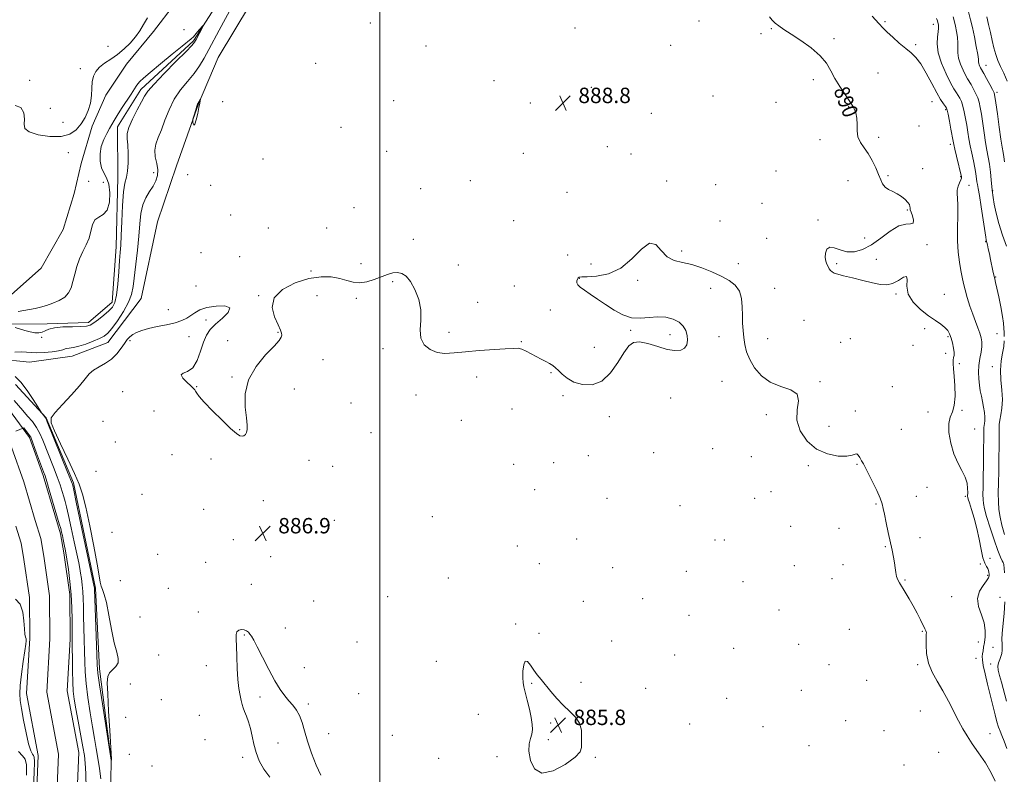
# Model space of a CAD drawing. Extents: x 2077300 to 2080200, y 312300 to 315200.
# Drawn here: x 2078313 to 2078824, y 313594 to 313986 of the extents above; entities that cross this region are included whole.
import ezdxf
from ezdxf.enums import TextEntityAlignment as Align

# ---------------------------------------------------------------- set-up
doc = ezdxf.new("R2010")
doc.units = 0
doc.header["$MEASUREMENT"] = 0
for name, color, linetype, lineweight in [('32000', 7, 'Continuous', 0), ('DTM HARD BREAKLINE', 7, 'Continuous', 0), ('DTM SPOT ELEVATION', 2, 'Continuous', 13), ('INDEX CONTOUR', 41, 'Continuous', 13), ('INDEX CONTOUR LABEL', 244, 'Continuous', 0), ('INTERMEDIATE CONTOUR', 44, 'Continuous', 0), ('INTERMEDIATE CONTOUR DEPRESSION', 44, 'Continuous', 0), ('SPOT ELEVATION', 7, 'Continuous', 0), ('STREAM - RIVER CENTERLINE', 11, 'Continuous', 0), ('STREAM - RIVER DOUBLE LINE', 5, 'Continuous', 0)]:
    doc.layers.add(name, color=color, linetype=linetype, lineweight=lineweight)
doc.styles.add('Style-ITALICS', font='ITALICS.shx')

# ---------------------------------------------------------------- blocks, each defined once
blk = doc.blocks.new('SPOT')
at = {"layer": 'SPOT ELEVATION'}
for p, q in [((-3.91, -3.91), (3.82, 3.81)), ((-1.65, 3.77), (1.72, -3.93))]:
    blk.add_line(p, q, dxfattribs=at)

msp = doc.modelspace()

# ---------------------------------------------------------------- linework, layer by layer
at = {"layer": '32000', "flags": 128}
msp.add_lwpolyline([(2078500, 315000), (2078500, 312500)], dxfattribs=at)
at = {"layer": 'DTM HARD BREAKLINE'}
for points in [[(2078376.06, 314218.57, 886.5), (2078404.7, 314207.68, 886.39), (2078436.94, 314180.5, 886.39), (2078451.05, 314163.11, 886.56), (2078462.89, 314135.79, 886.5), (2078464.82, 314108.99, 886.5), (2078455.63, 314088.52, 886.5), (2078445.26, 314069.8, 886.5), (2078433.21, 314040.57, 886.74), (2078422.38, 314004.94, 886.5), (2078403.34, 313975.08, 885.8), (2078376.11, 313949.83, 885.57), (2078364, 313930.52, 885.45), (2078364.17, 313904.29, 885.45), (2078363.25, 313868.14, 885.45), (2078361.11, 313839.56, 885.34), (2078348.94, 313828.98, 885.57), (2078327.38, 313828.26, 885.75), (2078308.72, 313828.13, 885.8), (2078295.95, 313820.47, 885.8), (2078288.68, 313810.64, 884.95)], [(2078301.27, 313810.01, 888.31), (2078318.18, 313808.38, 888.95), (2078340.31, 313811.44, 888.78), (2078358.92, 313818.56, 888.78), (2078376.25, 313841.41, 889.18), (2078384.73, 313881.11, 889.94), (2078394.45, 313910.32, 889.83), (2078405.89, 313942.46, 890.06), (2078416.22, 313966.43, 889.48), (2078441.01, 314007.98, 889.88), (2078455.26, 314055.88, 889.83), (2078473.09, 314092.72, 889.71), (2078476.31, 314133.55, 889.71), (2078463.15, 314183.59, 890.23), (2078456.5, 314219.11, 889.59)], [(2078287.05, 313833.08, 886.74), (2078308.88, 313843.54, 886.28), (2078324.25, 313857.17, 886.54), (2078335.71, 313877.22, 886.61), (2078341.38, 313895.94, 886.41), (2078345.14, 313911.43, 886.54), (2078350.81, 313930.79, 887.53), (2078357.78, 313946.95, 887.59), (2078368.62, 313963.12, 887.46), (2078382.68, 313979.97, 887.66), (2078393.53, 313994.22, 887.66), (2078403.71, 314014.26, 888.58), (2078410, 314035.56, 888.64), (2078415.67, 314054.92, 888.64), (2078421.35, 314072.35, 888.44)], [(2078435.49, 313486.37, 883.69), (2078398.06, 313505.35, 884.45), (2078369.92, 313529.07, 885.44), (2078358.14, 313547.06, 885.68), (2078360.25, 313579.72, 886.9), (2078360.69, 313601.87, 888.01), (2078354.54, 313649.05, 888.36), (2078352.51, 313691.01, 888.18), (2078341.07, 313745.73, 888.24), (2078326.85, 313779.44, 888.07), (2078311, 313796.82, 887.6)]]:
    msp.add_polyline3d(points, dxfattribs=at)
at = {"layer": 'DTM SPOT ELEVATION'}
for p in [(2078495.19, 313984.37, 888.8), (2078665.61, 313985.49, 888.8), (2078762.18, 313985.05, 892.2), (2078787.21, 313983.72, 893.4), (2078398.36, 313980.99, 886.9), (2078601.38, 313981.75, 888.8), (2078697.86, 313978.88, 889.7), (2078703.24, 313981.39, 889.9), (2078359, 313972.37, 888.6), (2078523.97, 313972.48, 888.9), (2078650.99, 313972.89, 888.6), (2078735.68, 313976.3, 890.3), (2078778.12, 313973.2, 892.3), (2078466.82, 313963.43, 888.7), (2078814.56, 313962.49, 898.7), (2078344.63, 313960.67, 888.3), (2078758.48, 313958.48, 890.9), (2078318.34, 313954.62, 888.2), (2078559.3, 313954.47, 888.8), (2078725.04, 313954.93, 889.6), (2078609.79, 313950.95, 888.8), (2078673, 313946.5, 888.7), (2078820.27, 313948.41, 898.3), (2078418.41, 313943.55, 888.9), (2078507.28, 313944.05, 888.8), (2078578.09, 313942.89, 888.8), (2078705.58, 313943.23, 889.5), (2078743.39, 313940.94, 889.9), (2078786.6, 313943.55, 891.1), (2078328.99, 313940.12, 888.4), (2078641.01, 313937.46, 888.8), (2078793.65, 313939.46, 891.8), (2078335.58, 313932.91, 888.9), (2078779.88, 313930.93, 890.9), (2078479.89, 313930.23, 888.2), (2078728.41, 313923.88, 889.7), (2078758.86, 313925.09, 890.2), (2078796.1, 313921.43, 891.6), (2078338.35, 313917.03, 887.4), (2078503.57, 313917.87, 888.5), (2078574.43, 313916.69, 888.8), (2078618.17, 313920.22, 888.8), (2078630.31, 313916.36, 888.8), (2078439.43, 313913.79, 888.6), (2078382.68, 313906.72, 887.3), (2078400.38, 313905.66, 889.9), (2078705.65, 313907.56, 889.3), (2078781.75, 313908.79, 890.5), (2078348.91, 313902.25, 886.4), (2078356.54, 313901.7, 886.6), (2078412.21, 313900.11, 888.9), (2078546.95, 313902.54, 889.2), (2078648.91, 313902.47, 888.5), (2078674.27, 313900.44, 888.4), (2078743.06, 313902.61, 889.6), (2078763.7, 313905.14, 890.1), (2078801.47, 313904.69, 891.9), (2078805.81, 313900.18, 892.6), (2078521.19, 313898.38, 889.4), (2078597.11, 313896.58, 888.8), (2078818.1, 313897.41, 896.1), (2078698.3, 313890.81, 889.4), (2078486.71, 313888.56, 888.4), (2078773.84, 313887.28, 889.9), (2078422.57, 313884.66, 888.8), (2078569.55, 313881.75, 889.1), (2078676.61, 313881.6, 888.1), (2078727.48, 313882.11, 889.8), (2078442.11, 313877.96, 888.5), (2078472.46, 313877.92, 888.1), (2078517.49, 313872.09, 889.1), (2078700.76, 313872.67, 889.1), (2078751.55, 313872.79, 889.6), (2078814.4, 313870.96, 893.9), (2078407.22, 313865.23, 888.5), (2078656.7, 313866.09, 888.3), (2078783.96, 313869.38, 890.1), (2078427.24, 313863.15, 888.6), (2078490.34, 313859.44, 888.9), (2078597.56, 313864.01, 889.2), (2078609.61, 313859.37, 889.1), (2078686.14, 313859.45, 888.8), (2078737.03, 313859.41, 890.2), (2078757.71, 313861.76, 890.4), (2078464.35, 313855.67, 888.2), (2078540.83, 313858.85, 889.1), (2078506.64, 313850.14, 887.6), (2078603.57, 313851.8, 887.9), (2078633.8, 313850.75, 887.5), (2078819.63, 313852.6, 894.1), (2078404.73, 313847.81, 888.3), (2078569.77, 313847.95, 888.5), (2078671.71, 313846.71, 887.3), (2078704.97, 313846.6, 888.7), (2078437.14, 313842.86, 888.1), (2078467.47, 313842.86, 886.8), (2078487.81, 313841.54, 887.5), (2078550.87, 313839.42, 888.8), (2078767.83, 313843.71, 889.9), (2078793.02, 313843.51, 890.7), (2078390.34, 313835.61, 888.3), (2078588.57, 313835.42, 888.6), (2078409.91, 313830.19, 887.8), (2078720.18, 313829.98, 888.9), (2078447.14, 313823.77, 888.1), (2078535.92, 313823.84, 888.3), (2078630.18, 313824.89, 888.1), (2078782.75, 313825.72, 889.7), (2078324.56, 313821.19, 886.1), (2078370.32, 313819.45, 887.8), (2078400.99, 313821.63, 887.7), (2078421.08, 313819.54, 888.5), (2078573.54, 313819, 888.1), (2078650.64, 313822.56, 888.3), (2078675.99, 313821.64, 887.5), (2078701.35, 313820.5, 888.5), (2078739.12, 313818.7, 889.1), (2078744.24, 313820.51, 888.8), (2078794.83, 313821.54, 889.8), (2078820.31, 313823.11, 893.1), (2078501.71, 313815.39, 887.7), (2078611.35, 313816.1, 888.6), (2078776.74, 313817.06, 889.4), (2078470.59, 313809.56, 887.1), (2078793.63, 313812.9, 889.9), (2078800.73, 313807.53, 890.1), (2078817.93, 313805.94, 893.5), (2078423.3, 313800.6, 888.1), (2078550.28, 313800.67, 887.6), (2078588.93, 313802.91, 887.9), (2078677.56, 313798.35, 887.4), (2078728.46, 313798.23, 888.1), (2078366.55, 313792.99, 886.7), (2078405.02, 313795.54, 888.1), (2078455.72, 313794.43, 887.4), (2078765.95, 313795.57, 888.7), (2078518.75, 313791.22, 887.5), (2078595.08, 313790.91, 887.8), (2078650.98, 313789.76, 887.2), (2078382.8, 313783.06, 886.6), (2078485.04, 313787.16, 886.9), (2078568.63, 313783.95, 886.9), (2078746.79, 313782.92, 888.3), (2078802.17, 313783.38, 890.1), (2078356.46, 313777.56, 886.8), (2078542.27, 313778.07, 887.6), (2078619.07, 313780.11, 887.6), (2078700.69, 313781.07, 887.7), (2078784.58, 313782.4, 889.5), (2078427.34, 313773.24, 888.1), (2078733.07, 313775.03, 888.5), (2078770.72, 313773.52, 888.9), (2078808.72, 313773.72, 890.8), (2078495.53, 313771.77, 887.3), (2078362.84, 313766.86, 886.6), (2078672.68, 313763.49, 887.1), (2078392.23, 313760.4, 886.3), (2078412.4, 313758.15, 887.4), (2078463.25, 313757.34, 887.2), (2078608.28, 313759.87, 887.5), (2078642.12, 313761.39, 887.4), (2078692.86, 313759.35, 887.5), (2078475.54, 313754.23, 887.1), (2078569.44, 313755.3, 886.7), (2078590.21, 313756.08, 887.7), (2078722.37, 313754.66, 887.8), (2078747.67, 313755.29, 887.9), (2078352.75, 313751.6, 887.1), (2078580.36, 313742.09, 887.1), (2078783.94, 313743.31, 889.1), (2078376.61, 313739.68, 886.8), (2078617.9, 313737.68, 887.3), (2078694.6, 313737.6, 887.3), (2078703.05, 313741.04, 887.4), (2078778.53, 313738.67, 888.5), (2078803.88, 313738.66, 889.7), (2078408.69, 313731.88, 886.7), (2078439.59, 313736.45, 887.2), (2078655.87, 313733.79, 887.2), (2078757.47, 313734.77, 887.9), (2078527.29, 313728.05, 887.2), (2078476.41, 313726.29, 886.5), (2078713.2, 313723.11, 887.3), (2078738.38, 313722.1, 887.9), (2078361.04, 313720.01, 887.4), (2078424.02, 313716.19, 886.8), (2078602.18, 313716.52, 887.1), (2078780.31, 313717.27, 888.5), (2078571.43, 313712.87, 886.6), (2078674.04, 313716.09, 887.1), (2078678.8, 313715.99, 887.2), (2078762.3, 313712.58, 887.9), (2078384.83, 313708.55, 886.9), (2078443.46, 313707.35, 886.8), (2078816.65, 313706.45, 890.3), (2078409.59, 313704.49, 886.1), (2078582.9, 313703.72, 886.7), (2078620.92, 313701.6, 886.9), (2078715.11, 313702.75, 886.9), (2078740.41, 313703.28, 887.4), (2078811.65, 313703.53, 889.9), (2078535.53, 313696.25, 886.9), (2078659.07, 313699.83, 886.9), (2078734.76, 313695.92, 887.3), (2078815.43, 313697.7, 889.8), (2078365.44, 313694.97, 887.3), (2078390.22, 313690.89, 886.9), (2078433.4, 313692.95, 886.7), (2078688.54, 313694.32, 887.1), (2078772.53, 313695.18, 888.1), (2078504.09, 313686.63, 887.3), (2078636.35, 313685.55, 886.8), (2078796.71, 313686.61, 889.1), (2078821.85, 313686.2, 891.2), (2078465.72, 313684.36, 886.6), (2078605.7, 313684.19, 886.7), (2078375.54, 313676.02, 887.4), (2078405.91, 313678.61, 886.4), (2078660.55, 313676.99, 886.8), (2078707.19, 313679.73, 887.1), (2078451, 313670.25, 886.6), (2078570.54, 313672.44, 886.1), (2078429.67, 313666.78, 885.9), (2078582.59, 313667.63, 886.3), (2078743.75, 313669.58, 886.9), (2078781.56, 313668.58, 887.9), (2078488.15, 313663.02, 887.2), (2078620.36, 313663.66, 886.5), (2078717.38, 313661.79, 886.7), (2078810.61, 313663.05, 889.2), (2078818.29, 313660.25, 891.2), (2078385.34, 313656.36, 887.4), (2078653.02, 313656.33, 886.6), (2078683.71, 313659.74, 887.2), (2078410.06, 313650.86, 886.4), (2078460.85, 313649.72, 886.5), (2078529.42, 313652.96, 886.9), (2078733.16, 313651.33, 886.8), (2078779.17, 313651.28, 887.8), (2078809.43, 313654.52, 889.3), (2078817.1, 313651.6, 891.1), (2078370.6, 313641.18, 886.9), (2078578.91, 313641.56, 885.9), (2078604.45, 313642.05, 886.3), (2078752.72, 313643.18, 887.1), (2078437.88, 313634.49, 885.7), (2078489, 313636.29, 886.6), (2078637.91, 313639.03, 886.4), (2078718.75, 313638.06, 886.8), (2078386.69, 313633.21, 886.8), (2078462.9, 313630.95, 886.2), (2078680.07, 313633.78, 886.8), (2078406.42, 313624.98, 886.7), (2078551.16, 313625.59, 886.6), (2078780.44, 313627.31, 887.1), (2078368.16, 313623.91, 887.1), (2078588.73, 313621, 885.8), (2078622.8, 313622.53, 886.2), (2078660.76, 313620.47, 886.4), (2078698.8, 313619.12, 886.8), (2078741.77, 313622.17, 886.4), (2078473.41, 313615.56, 886.5), (2078506.62, 313614.64, 886.9), (2078761.74, 313617.02, 887.1), (2078816.66, 313615.51, 888.7), (2078409.24, 313612.29, 886.7), (2078447.25, 313610.65, 885.4), (2078587.52, 313612.42, 885.7), (2078722.78, 313609.3, 886.8), (2078370.01, 313604.69, 887.1), (2078790.03, 313605.71, 886.9), (2078381.78, 313598.75, 886.9), (2078428.8, 313603.18, 886.3), (2078530.53, 313602.75, 887.2), (2078560.83, 313603.47, 886.4), (2078611.86, 313603.19, 886.1), (2078771.98, 313599.22, 886.3)]:
    msp.add_point(p, dxfattribs=at)
at = {"layer": 'INDEX CONTOUR'}
for points in [[(2078702.271, 313987.608, 890), (2078703.614, 313985.951, 890), (2078705.153, 313984.404, 890), (2078707.094, 313982.88, 890), (2078709.763, 313981.079, 890), (2078713.52, 313978.651, 890), (2078718.487, 313975.369, 890), (2078723.842, 313971.504, 890), (2078728.527, 313967.451, 890), (2078731.788, 313963.513, 890), (2078734.095, 313959.631, 890), (2078736.223, 313955.654, 890), (2078738.747, 313951.509, 890), (2078743.912, 313943.742, 890), (2078745.788, 313940.634, 890), (2078747.022, 313937.843, 890), (2078747.628, 313934.988, 890), (2078747.706, 313931.8, 890), (2078747.702, 313928.464, 890), (2078748.143, 313925.28, 890), (2078749.412, 313922.432, 890), (2078751.297, 313919.664, 890), (2078753.438, 313916.604, 890), (2078755.514, 313913.025, 890), (2078757.362, 313909.264, 890), (2078758.859, 313905.8, 890), (2078759.962, 313903.013, 890), (2078760.964, 313900.874, 890), (2078762.237, 313899.254, 890), (2078764.05, 313898.005, 890), (2078766.251, 313896.909, 890), (2078768.585, 313895.729, 890), (2078770.806, 313894.302, 890), (2078772.71, 313892.759, 890), (2078774.104, 313891.303, 890), (2078774.865, 313890.104, 890), (2078775.149, 313889.186, 890), (2078775.178, 313888.537, 890), (2078775.168, 313888.078, 890), (2078775.289, 313887.457, 890), (2078775.703, 313886.252, 890), (2078776.442, 313884.251, 890), (2078777.033, 313882.072, 890), (2078776.873, 313880.542, 890), (2078775.49, 313880.152, 890), (2078772.921, 313880.05, 890), (2078769.331, 313879.051, 890), (2078764.926, 313876.354, 890), (2078760.07, 313872.694, 890), (2078755.167, 313869.191, 890), (2078750.555, 313866.771, 890), (2078746.299, 313865.584, 890), (2078742.394, 313865.586, 890), (2078738.868, 313866.577, 890), (2078735.864, 313867.745, 890), (2078733.554, 313868.122, 890), (2078732.059, 313867.028, 890), (2078731.295, 313864.941, 890), (2078731.125, 313862.624, 890), (2078731.409, 313860.694, 890), (2078731.976, 313859.169, 890), (2078732.649, 313857.919, 890), (2078733.297, 313856.837, 890), (2078733.969, 313855.919, 890), (2078734.761, 313855.181, 890), (2078735.839, 313854.604, 890), (2078737.649, 313854.015, 890), (2078740.707, 313853.206, 890), (2078745.276, 313852.045, 890), (2078750.604, 313850.718, 890), (2078755.687, 313849.491, 890), (2078759.766, 313848.631, 890), (2078763.08, 313848.417, 890), (2078766.114, 313849.128, 890), (2078769.168, 313850.794, 890), (2078771.802, 313852.446, 890), (2078773.394, 313852.864, 890), (2078773.637, 313851.169, 890), (2078773.501, 313847.847, 890), (2078774.273, 313843.724, 890), (2078776.867, 313839.536, 890), (2078780.693, 313835.662, 890), (2078784.788, 313832.389, 890), (2078788.347, 313829.906, 890), (2078791.195, 313828.009, 890), (2078793.319, 313826.397, 890), (2078794.751, 313824.79, 890), (2078795.706, 313823, 890), (2078796.448, 313820.86, 890), (2078797.168, 313818.307, 890), (2078797.774, 313815.684, 890), (2078798.101, 313813.442, 890), (2078798.054, 313811.876, 890), (2078797.804, 313810.681, 890), (2078797.587, 313809.4, 890), (2078797.589, 313807.601, 890), (2078797.784, 313804.948, 890), (2078798.095, 313801.133, 890), (2078798.415, 313796.078, 890), (2078798.516, 313790.632, 890), (2078798.143, 313785.878, 890), (2078797.175, 313782.525, 890), (2078796.038, 313779.78, 890), (2078795.293, 313776.479, 890), (2078795.383, 313771.798, 890), (2078796.291, 313766.282, 890), (2078797.883, 313760.82, 890), (2078799.966, 313756.113, 890), (2078802.109, 313752.124, 890), (2078803.825, 313748.629, 890), (2078804.757, 313745.475, 890), (2078805.08, 313742.785, 890), (2078805.103, 313740.754, 890), (2078805.072, 313738.823, 890), (2078805.123, 313738.093, 890), (2078805.367, 313737.22, 890), (2078805.988, 313735.291, 890), (2078807.089, 313731.918, 890), (2078808.47, 313727.358, 890), (2078809.852, 313722.03, 890), (2078811.023, 313716.395, 890), (2078812.025, 313711.091, 890), (2078812.964, 313706.799, 890), (2078813.908, 313703.993, 890), (2078814.779, 313702.318, 890), (2078815.462, 313701.213, 890), (2078815.876, 313700.214, 890), (2078816.082, 313699.252, 890), (2078816.177, 313698.354, 890), (2078816.186, 313697.491, 890), (2078815.852, 313696.413, 890), (2078814.845, 313694.813, 890), (2078813.05, 313692.453, 890), (2078811.197, 313689.374, 890), (2078810.232, 313685.684, 890), (2078810.783, 313681.527, 890), (2078812.22, 313677.175, 890), (2078813.598, 313672.934, 890), (2078814.187, 313669.066, 890), (2078814.122, 313665.664, 890), (2078813.755, 313662.777, 890), (2078813.379, 313660.427, 890), (2078813.061, 313658.53, 890), (2078812.812, 313656.973, 890), (2078812.665, 313655.557, 890), (2078812.746, 313653.735, 890), (2078813.207, 313650.871, 890), (2078814.139, 313646.549, 890), (2078815.394, 313641.214, 890), (2078818.081, 313630.108, 890), (2078819.266, 313625.332, 890), (2078820.277, 313621.539, 890), (2078821.11, 313618.881, 890), (2078821.901, 313616.796, 890), (2078822.823, 313614.544, 890), (2078824.004, 313611.527, 890), (2078825.393, 313607.726, 890)], [(2078814.965, 313987.546, 900), (2078815.958, 313983.601, 900), (2078816.889, 313979.486, 900), (2078817.794, 313975.371, 900), (2078818.709, 313971.515, 900), (2078819.679, 313968.088, 900), (2078820.793, 313964.922, 900), (2078822.149, 313961.758, 900), (2078823.785, 313958.324, 900), (2078825.505, 313954.28, 900)], [(2078406.155, 313940.611, 890), (2078406.562, 313942.745, 890), (2078406.931, 313944.808, 890), (2078406.901, 313944.825, 890), (2078406.252, 313943.662, 890), (2078405.756, 313942.831, 890), (2078405.507, 313942.288, 890), (2078405.121, 313941.205, 890), (2078404.536, 313939.382, 890), (2078403.337, 313935.489, 890), (2078403.039, 313934.461, 890), (2078402.967, 313933.861, 890), (2078403.059, 313933.173, 890), (2078403.268, 313932.122, 890), (2078403.612, 313931.383, 890), (2078404.123, 313931.872, 890), (2078404.803, 313934.16, 890), (2078405.531, 313937.452, 890), (2078406.155, 313940.611, 890)]]:
    msp.add_polyline3d(points, dxfattribs=at)
at = {"layer": 'INTERMEDIATE CONTOUR'}
for points in [[(2078423.188, 313992.721, 888), (2078416.699, 313980.616, 888), (2078411.349, 313970.571, 888), (2078408.967, 313966.209, 888), (2078406.497, 313962.115, 888), (2078403.649, 313958.114, 888), (2078400.257, 313954.03, 888), (2078396.668, 313949.664, 888), (2078393.356, 313944.815, 888), (2078390.681, 313939.416, 888), (2078388.539, 313933.932, 888), (2078386.707, 313928.962, 888), (2078385.053, 313924.927, 888), (2078383.794, 313921.542, 888), (2078383.237, 313918.341, 888), (2078383.535, 313914.975, 888), (2078384.248, 313911.543, 888), (2078384.783, 313908.259, 888), (2078384.662, 313905.275, 888), (2078383.855, 313902.495, 888), (2078382.446, 313899.76, 888), (2078380.577, 313896.902, 888), (2078378.621, 313893.717, 888), (2078377.01, 313889.99, 888), (2078376.041, 313885.521, 888), (2078375.481, 313880.176, 888), (2078374.963, 313873.836, 888), (2078374.218, 313866.567, 888), (2078372.022, 313847.626, 888), (2078371.22, 313843.533, 888), (2078369.657, 313839.426, 888), (2078367.02, 313834.676, 888), (2078363.862, 313829.864, 888), (2078360.96, 313825.87, 888), (2078358.831, 313823.314, 888), (2078356.975, 313821.774, 888), (2078354.634, 313820.565, 888), (2078351.301, 313819.173, 888), (2078347.462, 313817.749, 888), (2078343.851, 313816.612, 888), (2078341.052, 313815.985, 888), (2078337.676, 313815.51, 888), (2078336.682, 313815.195, 888), (2078335.471, 313814.759, 888), (2078333.365, 313814.255, 888), (2078329.951, 313813.749, 888), (2078325.875, 313813.355, 888), (2078322.047, 313813.202, 888), (2078319.112, 313813.352, 888), (2078316.648, 313813.608, 888), (2078313.967, 313813.707, 888), (2078310.617, 313813.461, 888)], [(2078310.887, 313941.514, 888), (2078313.755, 313940.525, 888), (2078315.23, 313937.762, 888), (2078315.656, 313934.511, 888), (2078315.524, 313931.807, 888), (2078315.913, 313929.682, 888), (2078318.051, 313927.918, 888), (2078322.701, 313926.403, 888), (2078328.766, 313925.445, 888), (2078334.69, 313925.458, 888), (2078339.248, 313926.727, 888), (2078342.557, 313929.026, 888), (2078345.069, 313932.001, 888), (2078347.145, 313935.348, 888), (2078348.773, 313938.957, 888), (2078349.85, 313942.769, 888), (2078350.348, 313946.69, 888), (2078350.546, 313950.496, 888), (2078350.796, 313953.932, 888), (2078351.419, 313956.814, 888), (2078352.604, 313959.251, 888), (2078354.507, 313961.426, 888), (2078357.202, 313963.518, 888), (2078360.45, 313965.697, 888), (2078363.928, 313968.129, 888), (2078367.34, 313970.926, 888), (2078370.493, 313973.992, 888), (2078373.217, 313977.181, 888), (2078375.429, 313980.382, 888), (2078377.401, 313983.65, 888), (2078379.491, 313987.077, 888)], [(2078755.525, 313987.986, 892), (2078759.048, 313984.168, 892), (2078761.225, 313981.778, 892), (2078763.291, 313979.671, 892), (2078766.172, 313976.982, 892), (2078769.579, 313973.966, 892), (2078772.916, 313971.155, 892), (2078775.747, 313968.858, 892), (2078778.259, 313966.471, 892), (2078780.797, 313963.165, 892), (2078783.596, 313958.434, 892), (2078786.445, 313953.068, 892), (2078789.023, 313948.181, 892), (2078791.071, 313944.645, 892), (2078792.571, 313942.365, 892), (2078793.567, 313941.006, 892), (2078794.141, 313940.157, 892), (2078794.514, 313939.094, 892), (2078794.946, 313937.018, 892), (2078795.617, 313933.458, 892), (2078796.395, 313929.247, 892), (2078797.499, 313923.138, 892), (2078797.862, 313921.292, 892), (2078798.405, 313918.904, 892), (2078799.286, 313915.241, 892), (2078801.899, 313904.497, 892), (2078801.928, 313904.315, 892), (2078801.838, 313903.893, 892), (2078801.489, 313903.002, 892), (2078800.816, 313901.506, 892), (2078800.07, 313899.628, 892), (2078799.58, 313897.681, 892), (2078799.565, 313895.802, 892), (2078799.818, 313893.417, 892), (2078800.025, 313889.773, 892), (2078799.968, 313884.399, 892), (2078799.815, 313877.949, 892), (2078799.832, 313871.355, 892), (2078800.209, 313865.4, 892), (2078800.837, 313860.262, 892), (2078801.533, 313855.967, 892), (2078802.17, 313852.447, 892), (2078802.846, 313849.254, 892), (2078803.714, 313845.844, 892), (2078804.881, 313841.834, 892), (2078806.256, 313837.489, 892), (2078807.703, 313833.235, 892), (2078809.094, 313829.428, 892), (2078810.341, 313826.138, 892), (2078811.367, 313823.367, 892), (2078812.096, 313821.054, 892), (2078812.473, 313818.881, 892), (2078812.447, 313816.47, 892), (2078812.02, 313813.538, 892), (2078811.415, 313810.197, 892), (2078810.912, 313806.658, 892), (2078810.73, 313803.112, 892), (2078810.846, 313799.673, 892), (2078811.177, 313796.438, 892), (2078811.648, 313793.465, 892), (2078812.201, 313790.652, 892), (2078812.788, 313787.86, 892), (2078813.349, 313785.007, 892), (2078813.797, 313782.257, 892), (2078814.032, 313779.832, 892), (2078813.998, 313777.905, 892), (2078813.804, 313776.448, 892), (2078813.598, 313775.383, 892), (2078813.494, 313774.457, 892), (2078813.464, 313772.723, 892), (2078813.444, 313769.062, 892), (2078813.383, 313762.834, 892), (2078813.287, 313755.331, 892), (2078813.177, 313748.326, 892), (2078813.075, 313743.187, 892), (2078813.017, 313739.67, 892), (2078813.041, 313737.127, 892), (2078813.219, 313734.884, 892), (2078813.751, 313732.158, 892), (2078814.872, 313728.143, 892), (2078816.693, 313722.41, 892), (2078818.833, 313716.055, 892), (2078820.793, 313710.554, 892), (2078822.178, 313707.025, 892), (2078823.034, 313705.154, 892), (2078823.515, 313704.271, 892), (2078823.762, 313703.791, 892), (2078823.864, 313703.475, 892), (2078823.898, 313703.171, 892), (2078824.01, 313701.466, 892), (2078824.158, 313699.043, 892)], [(2078797.499, 313987.588, 896), (2078798.166, 313985.07, 896), (2078798.707, 313982.79, 896), (2078799.276, 313980.038, 896), (2078799.775, 313976.982, 896), (2078800.045, 313974.009, 896), (2078799.985, 313968.889, 896), (2078800.334, 313966.183, 896), (2078801.317, 313963.07, 896), (2078802.674, 313959.922, 896), (2078804.012, 313957.255, 896), (2078805.045, 313955.406, 896), (2078806.831, 313952.486, 896), (2078807.982, 313950.452, 896), (2078809.211, 313948.057, 896), (2078810.292, 313945.6, 896), (2078811.067, 313943.242, 896), (2078811.642, 313940.591, 896), (2078812.187, 313937.118, 896), (2078813.577, 313927.349, 896), (2078814.347, 313922.429, 896), (2078815.099, 313918.324, 896), (2078815.795, 313914.711, 896), (2078816.404, 313911.041, 896), (2078816.897, 313906.98, 896), (2078817.271, 313903.043, 896), (2078817.734, 313897.55, 896), (2078818.301, 313893.885, 896), (2078818.875, 313890.419, 896), (2078819.816, 313885.762, 896), (2078821.243, 313880.269, 896), (2078823.184, 313874.339, 896), (2078825.301, 313868.539, 896)], [(2078805.51, 313990.208, 898), (2078806.607, 313986.065, 898), (2078807.552, 313982.074, 898), (2078808.57, 313977.264, 898), (2078809.547, 313972.268, 898), (2078810.28, 313968.124, 898), (2078810.636, 313965.58, 898), (2078810.762, 313964.247, 898), (2078810.872, 313963.448, 898), (2078811.127, 313962.64, 898), (2078811.478, 313961.824, 898), (2078811.825, 313961.133, 898), (2078813.463, 313958.226, 898), (2078814.903, 313955.6, 898), (2078816.56, 313952.539, 898), (2078817.965, 313949.891, 898), (2078818.792, 313948.134, 898), (2078819.265, 313946.263, 898), (2078819.747, 313942.903, 898), (2078820.508, 313937.198, 898), (2078821.434, 313930.377, 898), (2078822.319, 313924.191, 898), (2078822.999, 313919.944, 898), (2078823.492, 313917.157, 898), (2078823.858, 313914.904, 898), (2078824.157, 313912.406, 898)], [(2078312.319, 313834.643, 886), (2078315.291, 313835.185, 886), (2078318.298, 313835.638, 886), (2078321.151, 313836.178, 886), (2078323.989, 313836.873, 886), (2078327.034, 313837.763, 886), (2078330.395, 313838.893, 886), (2078333.718, 313840.317, 886), (2078336.534, 313842.093, 886), (2078338.509, 313844.284, 886), (2078339.83, 313846.955, 886), (2078340.819, 313850.177, 886), (2078341.767, 313853.953, 886), (2078342.851, 313858.012, 886), (2078344.219, 313862.018, 886), (2078345.932, 313865.722, 886), (2078347.708, 313869.231, 886), (2078349.177, 313872.742, 886), (2078350.122, 313876.336, 886), (2078350.941, 313879.636, 886), (2078352.186, 313882.151, 886), (2078354.207, 313883.656, 886), (2078356.552, 313885.004, 886), (2078358.567, 313887.313, 886), (2078359.725, 313891.316, 886), (2078359.989, 313896.188, 886), (2078359.449, 313900.715, 886), (2078358.255, 313904.023, 886), (2078356.802, 313906.595, 886), (2078355.546, 313909.252, 886), (2078354.867, 313912.607, 886), (2078354.85, 313916.444, 886), (2078355.502, 313920.339, 886), (2078356.769, 313923.925, 886), (2078358.336, 313927.062, 886), (2078359.822, 313929.666, 886), (2078362.137, 313933.834, 886), (2078363.721, 313936.463, 886), (2078366.014, 313940.01, 886), (2078370.94, 313947.411, 886), (2078373.669, 313951.552, 886), (2078374.549, 313952.777, 886), (2078375.594, 313953.991, 886), (2078377.466, 313955.779, 886), (2078380.895, 313958.764, 886), (2078386.227, 313963.248, 886), (2078392.257, 313968.243, 886), (2078397.395, 313972.435, 886), (2078402.106, 313976.195, 886), (2078403.273, 313977.306, 886), (2078404.759, 313978.935, 886), (2078406.383, 313980.8, 886), (2078408.437, 313983.188, 886), (2078408.507, 313983.121, 886), (2078407.99, 313982.111, 886), (2078404.733, 313975.933, 886), (2078403.904, 313974.504, 886), (2078402.498, 313972.798, 886), (2078399.473, 313969.655, 886), (2078394.258, 313964.384, 886), (2078388.141, 313958.165, 886), (2078382.878, 313952.648, 886), (2078379.732, 313948.984, 886), (2078377.989, 313946.347, 886), (2078376.438, 313943.413, 886), (2078374.204, 313939.251, 886), (2078371.732, 313934.504, 886), (2078369.802, 313930.203, 886), (2078368.976, 313927.042, 886), (2078368.971, 313924.354, 886), (2078369.285, 313921.129, 886), (2078369.495, 313916.706, 886), (2078369.47, 313911.805, 886), (2078369.156, 313907.491, 886), (2078368.538, 313904.386, 886), (2078367.772, 313901.339, 886), (2078367.051, 313896.757, 886), (2078366.527, 313889.648, 886), (2078366.168, 313881.422, 886), (2078365.897, 313874.094, 886), (2078365.643, 313869.063, 886), (2078365.369, 313865.276, 886), (2078365.043, 313861.067, 886), (2078364.636, 313855.287, 886), (2078364.115, 313848.855, 886), (2078363.451, 313843.207, 886), (2078362.582, 313839.393, 886), (2078361.323, 313836.925, 886), (2078359.458, 313834.931, 886), (2078356.903, 313832.747, 886), (2078354.093, 313830.556, 886), (2078351.597, 313828.75, 886), (2078349.733, 313827.619, 886), (2078347.832, 313827.051, 886), (2078344.977, 313826.83, 886), (2078340.607, 313826.746, 886), (2078335.591, 313826.606, 886), (2078331.156, 313826.222, 886), (2078328.204, 313825.483, 886), (2078326.345, 313824.602, 886), (2078324.865, 313823.869, 886), (2078323.165, 313823.522, 886), (2078321.099, 313823.582, 886), (2078318.634, 313824.017, 886), (2078315.823, 313824.758, 886), (2078310.781, 313826.282, 886)], [(2078788.947, 313986.74, 894), (2078789.351, 313985.462, 894), (2078789.738, 313984.032, 894), (2078789.863, 313983.505, 894), (2078789.981, 313982.812, 894), (2078790.002, 313981.696, 894), (2078789.809, 313979.894, 894), (2078789.397, 313977.188, 894), (2078789.208, 313973.531, 894), (2078789.795, 313968.919, 894), (2078791.508, 313963.5, 894), (2078793.869, 313958.02, 894), (2078796.199, 313953.378, 894), (2078797.963, 313950.221, 894), (2078799.226, 313948.207, 894), (2078800.199, 313946.746, 894), (2078801.062, 313945.305, 894), (2078801.862, 313943.575, 894), (2078802.619, 313941.309, 894), (2078803.342, 313938.35, 894), (2078804.018, 313934.919, 894), (2078804.627, 313931.332, 894), (2078805.168, 313927.824, 894), (2078805.719, 313924.321, 894), (2078806.376, 313920.666, 894), (2078807.193, 313916.783, 894), (2078808.049, 313912.894, 894), (2078808.784, 313909.301, 894), (2078809.278, 313906.253, 894), (2078809.846, 313901.947, 894), (2078810.135, 313900.502, 894), (2078810.558, 313898.533, 894), (2078811.21, 313894.917, 894), (2078812.127, 313889.033, 894), (2078813.121, 313882.271, 894), (2078814.424, 313873.212, 894), (2078814.634, 313871.831, 894), (2078814.726, 313871.403, 894), (2078814.83, 313871.069, 894), (2078815.012, 313870.431, 894), (2078815.321, 313869.208, 894), (2078815.787, 313867.209, 894), (2078816.366, 313864.605, 894), (2078816.994, 313861.66, 894), (2078818.187, 313855.811, 894), (2078818.684, 313853.46, 894), (2078819.103, 313851.667, 894), (2078819.573, 313849.739, 894), (2078820.254, 313846.791, 894), (2078821.233, 313842.276, 894), (2078822.303, 313837.004, 894), (2078823.187, 313832.126, 894), (2078823.682, 313828.513, 894), (2078823.89, 313825.915, 894), (2078823.99, 313823.802, 894), (2078824.1, 313821.698, 894)], [(2078310.793, 313800.883, 888), (2078313.753, 313797.877, 888), (2078317.03, 313793.584, 888), (2078320.164, 313788.913, 888), (2078322.596, 313785.065, 888), (2078323.94, 313782.913, 888), (2078324.515, 313782.02, 888), (2078324.813, 313781.619, 888), (2078326.683, 313779.272, 888), (2078326.823, 313778.967, 888), (2078327.444, 313777.449, 888), (2078338.057, 313751.254, 888), (2078339.698, 313747.151, 888), (2078340.362, 313745.435, 888), (2078340.529, 313744.944, 888), (2078340.668, 313744.386, 888), (2078341.198, 313741.956, 888), (2078342.531, 313735.719, 888), (2078351.873, 313691.656, 888), (2078351.939, 313691.157, 888), (2078351.964, 313690.869, 888), (2078351.987, 313690.331, 888), (2078353.149, 313656.522, 888), (2078353.356, 313651.163, 888), (2078353.729, 313646.959, 888), (2078354.589, 313640.869, 888), (2078356.113, 313630.917, 888), (2078360.694, 313601.674, 888), (2078360.749, 313601.685, 888), (2078360.787, 313601.703, 888), (2078360.815, 313601.733, 888), (2078360.822, 313601.779, 888), (2078360.799, 313601.904, 888), (2078360.773, 313602.216, 888), (2078359.892, 313617.104, 888), (2078359.316, 313627.155, 888), (2078358.833, 313636.115, 888), (2078358.62, 313641.907, 888), (2078358.863, 313645.121, 888), (2078359.754, 313647.016, 888), (2078361.332, 313648.659, 888), (2078363.05, 313650.36, 888), (2078364.212, 313652.24, 888), (2078364.303, 313654.511, 888), (2078363.525, 313657.761, 888), (2078362.262, 313662.666, 888), (2078360.852, 313669.515, 888), (2078359.444, 313677.027, 888), (2078358.145, 313683.531, 888), (2078357.042, 313687.793, 888), (2078356.155, 313690.328, 888), (2078355.487, 313692.089, 888), (2078354.984, 313694.075, 888), (2078354.369, 313697.47, 888), (2078353.307, 313703.502, 888), (2078351.591, 313712.782, 888), (2078349.52, 313723.452, 888), (2078347.518, 313733.032, 888), (2078345.842, 313739.793, 888), (2078344.068, 313744.987, 888), (2078341.602, 313750.613, 888), (2078338.111, 313758.025, 888), (2078334.304, 313766.001, 888), (2078331.148, 313772.671, 888), (2078329.473, 313776.76, 888), (2078329.561, 313779.357, 888), (2078331.553, 313782.145, 888), (2078335.365, 313786.345, 888), (2078339.996, 313791.336, 888), (2078344.22, 313796.038, 888), (2078347.155, 313799.615, 888), (2078349.303, 313802.205, 888), (2078351.509, 313804.192, 888), (2078354.396, 313805.943, 888), (2078357.687, 313807.764, 888), (2078360.878, 313809.946, 888), (2078363.566, 313812.65, 888), (2078365.74, 313815.53, 888), (2078367.489, 313818.113, 888), (2078368.93, 313820.047, 888), (2078370.294, 313821.464, 888), (2078371.84, 313822.619, 888), (2078373.821, 313823.719, 888), (2078376.473, 313824.791, 888), (2078380.026, 313825.818, 888), (2078384.543, 313826.794, 888), (2078389.41, 313827.765, 888), (2078393.845, 313828.792, 888), (2078397.261, 313829.924, 888), (2078399.843, 313831.175, 888), (2078401.972, 313832.548, 888), (2078404.057, 313834.02, 888), (2078406.63, 313835.446, 888), (2078410.25, 313836.658, 888), (2078415.077, 313837.453, 888), (2078419.673, 313837.513, 888), (2078422.199, 313836.489, 888), (2078421.402, 313834.202, 888), (2078418.384, 313831.154, 888), (2078414.832, 313828.012, 888), (2078412.089, 313825.226, 888), (2078410.117, 313822.362, 888), (2078408.535, 313818.766, 888), (2078406.986, 313814.093, 888), (2078405.218, 313809.246, 888), (2078403.005, 313805.434, 888), (2078400.322, 313803.481, 888), (2078397.955, 313802.646, 888), (2078396.894, 313801.802, 888), (2078397.777, 313800.117, 888), (2078399.844, 313797.958, 888), (2078401.986, 313795.988, 888), (2078403.342, 313794.7, 888), (2078404.044, 313793.897, 888), (2078404.475, 313793.21, 888), (2078405.054, 313792.249, 888), (2078406.35, 313790.538, 888), (2078408.969, 313787.578, 888), (2078413.213, 313783.157, 888), (2078418.164, 313778.207, 888), (2078422.6, 313773.948, 888), (2078425.593, 313771.315, 888), (2078427.397, 313770.112, 888), (2078428.557, 313769.861, 888), (2078429.519, 313770.151, 888), (2078430.322, 313770.848, 888), (2078430.903, 313771.885, 888), (2078431.203, 313773.309, 888), (2078431.183, 313775.606, 888), (2078430.806, 313779.377, 888), (2078430.213, 313784.983, 888), (2078430.244, 313791.839, 888), (2078431.914, 313799.12, 888), (2078435.804, 313806.056, 888), (2078440.748, 313812.092, 888), (2078445.147, 313816.73, 888), (2078447.773, 313819.659, 888), (2078448.899, 313821.326, 888), (2078449.168, 313822.369, 888), (2078449.079, 313823.409, 888), (2078448.535, 313825.004, 888), (2078447.296, 313827.694, 888), (2078445.423, 313831.799, 888), (2078444.204, 313836.749, 888), (2078445.232, 313841.753, 888), (2078449.561, 313846.115, 888), (2078456.095, 313849.522, 888), (2078463.199, 313851.759, 888), (2078469.524, 313852.704, 888), (2078474.858, 313852.616, 888), (2078479.277, 313851.852, 888), (2078482.919, 313850.783, 888), (2078486.176, 313849.85, 888), (2078489.503, 313849.511, 888), (2078493.22, 313850.077, 888), (2078497.103, 313851.268, 888), (2078504.003, 313853.856, 888), (2078506.783, 313854.661, 888), (2078509.253, 313854.906, 888), (2078511.533, 313854.409, 888), (2078513.741, 313852.917, 888), (2078515.989, 313850.159, 888), (2078518.289, 313846.008, 888), (2078520.241, 313840.901, 888), (2078521.343, 313835.421, 888), (2078521.346, 313830.084, 888), (2078521.01, 313825.162, 888), (2078521.352, 313820.863, 888), (2078523.134, 313817.379, 888), (2078526.115, 313814.832, 888), (2078529.802, 313813.326, 888), (2078533.862, 313812.879, 888), (2078538.591, 313813.163, 888), (2078544.444, 313813.764, 888), (2078551.575, 313814.337, 888), (2078565.126, 313815.221, 888), (2078569.212, 313815.513, 888), (2078571.768, 313815.537, 888), (2078573.774, 313815.101, 888), (2078576.02, 313814.092, 888), (2078578.535, 313812.712, 888), (2078581.158, 313811.242, 888), (2078583.733, 313809.91, 888), (2078586.111, 313808.73, 888), (2078588.147, 313807.661, 888), (2078589.77, 313806.636, 888), (2078591.207, 313805.48, 888), (2078592.76, 313803.99, 888), (2078594.717, 313802.057, 888), (2078597.317, 313799.948, 888), (2078600.784, 313798.022, 888), (2078605.214, 313796.697, 888), (2078610.191, 313796.628, 888), (2078615.172, 313798.528, 888), (2078619.688, 313802.739, 888), (2078623.568, 313808.132, 888), (2078626.718, 313813.205, 888), (2078629.186, 313816.733, 888), (2078631.611, 313818.588, 888), (2078634.776, 313818.916, 888), (2078639.191, 313817.967, 888), (2078644.275, 313816.403, 888), (2078649.173, 313814.989, 888), (2078653.179, 313814.356, 888), (2078656.183, 313814.587, 888), (2078658.222, 313815.632, 888), (2078659.356, 313817.402, 888), (2078659.733, 313819.676, 888), (2078659.527, 313822.192, 888), (2078658.843, 313824.712, 888), (2078657.533, 313827.064, 888), (2078655.386, 313829.094, 888), (2078652.277, 313830.658, 888), (2078648.434, 313831.638, 888), (2078644.174, 313831.922, 888), (2078639.764, 313831.543, 888), (2078635.274, 313831.111, 888), (2078630.722, 313831.379, 888), (2078626.14, 313832.889, 888), (2078621.594, 313835.338, 888), (2078617.161, 313838.213, 888), (2078612.95, 313841.056, 888), (2078609.198, 313843.634, 888), (2078606.171, 313845.767, 888), (2078604.069, 313847.347, 888), (2078602.811, 313848.531, 888), (2078602.25, 313849.547, 888), (2078602.227, 313850.557, 888), (2078602.543, 313851.472, 888), (2078602.989, 313852.141, 888), (2078603.525, 313852.467, 888), (2078604.794, 313852.577, 888), (2078607.607, 313852.651, 888), (2078612.466, 313852.97, 888), (2078618.634, 313854.208, 888), (2078625.065, 313857.136, 888), (2078630.879, 313862.016, 888), (2078635.861, 313867.077, 888), (2078639.962, 313870.037, 888), (2078643.234, 313869.338, 888), (2078646.121, 313866.319, 888), (2078649.168, 313863.039, 888), (2078652.814, 313861.071, 888), (2078657.084, 313860.023, 888), (2078661.895, 313859.016, 888), (2078667.11, 313857.372, 888), (2078672.36, 313855.229, 888), (2078677.22, 313852.925, 888), (2078681.317, 313850.682, 888), (2078684.494, 313848.24, 888), (2078686.645, 313845.219, 888), (2078687.751, 313841.38, 888), (2078688.137, 313837.038, 888), (2078688.212, 313832.648, 888), (2078688.318, 313828.565, 888), (2078688.536, 313824.766, 888), (2078688.88, 313821.125, 888), (2078689.407, 313817.516, 888), (2078690.343, 313813.785, 888), (2078691.959, 313809.776, 888), (2078694.488, 313805.457, 888), (2078698.026, 313801.316, 888), (2078702.634, 313797.966, 888), (2078708.12, 313795.761, 888), (2078713.275, 313794.004, 888), (2078716.64, 313791.737, 888), (2078717.309, 313788.223, 888), (2078716.598, 313783.611, 888), (2078716.379, 313778.273, 888), (2078718.126, 313772.641, 888), (2078721.717, 313767.38, 888), (2078726.63, 313763.217, 888), (2078732.278, 313760.692, 888), (2078737.809, 313759.587, 888), (2078742.304, 313759.5, 888), (2078745.107, 313760.005, 888), (2078746.619, 313760.596, 888), (2078747.502, 313760.747, 888), (2078748.309, 313760.076, 888), (2078749.151, 313758.778, 888), (2078750.027, 313757.195, 888), (2078750.969, 313755.529, 888), (2078752.132, 313753.436, 888), (2078753.701, 313750.435, 888), (2078755.75, 313746.286, 888), (2078757.902, 313741.711, 888), (2078759.668, 313737.676, 888), (2078760.713, 313734.807, 888), (2078761.313, 313732.389, 888), (2078761.898, 313729.366, 888), (2078762.791, 313725.008, 888), (2078763.889, 313719.878, 888), (2078765.902, 313710.658, 888), (2078766.62, 313707.192, 888), (2078767.151, 313704.203, 888), (2078767.522, 313701.488, 888), (2078767.838, 313699.073, 888), (2078768.219, 313697.046, 888), (2078768.783, 313695.402, 888), (2078769.645, 313693.781, 888), (2078772.662, 313688.932, 888), (2078774.714, 313685.522, 888), (2078776.856, 313681.775, 888), (2078778.885, 313677.977, 888), (2078780.652, 313674.498, 888), (2078782.902, 313669.936, 888), (2078783.381, 313668.925, 888), (2078783.592, 313668.379, 888), (2078783.653, 313667.934, 888), (2078783.619, 313667.022, 888), (2078783.534, 313665.028, 888), (2078783.489, 313661.549, 888), (2078783.786, 313657.034, 888), (2078784.778, 313652.144, 888), (2078786.699, 313647.389, 888), (2078789.298, 313642.659, 888), (2078792.203, 313637.692, 888), (2078795.09, 313632.351, 888), (2078800.31, 313622.138, 888), (2078802.538, 313618.063, 888), (2078804.805, 313614.321, 888), (2078807.483, 313610.269, 888), (2078810.783, 313605.463, 888), (2078814.259, 313600.254, 888), (2078817.301, 313595.19, 888), (2078819.438, 313590.756, 888)], [(2078824.1, 313819.338, 894), (2078823.81, 313816.509, 894), (2078823.147, 313813.043, 894), (2078822.423, 313808.947, 894), (2078822.047, 313804.27, 894), (2078822.28, 313799.123, 894), (2078822.79, 313793.855, 894), (2078823.096, 313788.879, 894), (2078822.857, 313784.543, 894), (2078822.284, 313780.953, 894), (2078821.728, 313778.154, 894), (2078821.456, 313776.014, 894), (2078821.404, 313773.701, 894), (2078821.427, 313770.205, 894), (2078821.405, 313764.856, 894), (2078821.325, 313758.329, 894), (2078821.199, 313751.638, 894), (2078821.053, 313745.614, 894), (2078820.96, 313740.36, 894), (2078821.008, 313735.794, 894), (2078821.281, 313731.774, 894), (2078821.865, 313727.897, 894), (2078822.844, 313723.697, 894), (2078824.236, 313718.919, 894)], [(2078310.347, 313788.439, 886), (2078314.812, 313783.185, 886), (2078317.291, 313780.368, 886), (2078319.746, 313777.455, 886), (2078321.922, 313774.468, 886), (2078323.655, 313771.373, 886), (2078325.167, 313767.931, 886), (2078330.751, 313753.79, 886), (2078332.623, 313748.847, 886), (2078334.091, 313744.637, 886), (2078335.19, 313741.184, 886), (2078336.024, 313738.395, 886), (2078336.714, 313736.021, 886), (2078337.46, 313733.176, 886), (2078338.481, 313728.816, 886), (2078339.902, 313722.354, 886), (2078341.475, 313715.033, 886), (2078343.785, 313704.158, 886), (2078344.368, 313701.264, 886), (2078344.794, 313698.832, 886), (2078345.209, 313696.024, 886), (2078345.596, 313692.796, 886), (2078345.899, 313689.305, 886), (2078346.08, 313685.624, 886), (2078346.191, 313681.49, 886), (2078346.304, 313676.556, 886), (2078346.659, 313664.3, 886), (2078346.815, 313658.205, 886), (2078346.924, 313652.809, 886), (2078347.134, 313647.523, 886), (2078347.633, 313641.501, 886), (2078348.539, 313634.211, 886), (2078349.697, 313626.379, 886), (2078350.884, 313619.045, 886), (2078351.926, 313612.964, 886), (2078352.842, 313607.755, 886), (2078353.7, 313602.749, 886), (2078354.541, 313597.456, 886), (2078355.296, 313592.091, 886)], [(2078311.177, 313772.6, 884), (2078315.321, 313774.227, 884), (2078318.918, 313769.474, 884), (2078321.914, 313761.015, 884), (2078322.965, 313758.333, 884), (2078325.535, 313751.446, 884), (2078326.298, 313749.265, 884), (2078327.189, 313746.439, 884), (2078328.484, 313742.123, 884), (2078333.722, 313724.397, 884), (2078334.431, 313721.914, 884), (2078334.932, 313720.007, 884), (2078335.333, 313718.29, 884), (2078335.757, 313716.335, 884), (2078336.302, 313713.756, 884), (2078336.964, 313710.363, 884), (2078337.714, 313706.009, 884), (2078338.51, 313700.624, 884), (2078339.254, 313694.434, 884), (2078339.834, 313687.74, 884), (2078340.173, 313680.916, 884), (2078340.328, 313674.63, 884), (2078340.462, 313663.504, 884), (2078340.481, 313659.889, 884), (2078340.492, 313654.455, 884), (2078340.539, 313648.087, 884), (2078340.676, 313642.134, 884), (2078340.964, 313637.506, 884), (2078341.486, 313633.365, 884), (2078342.335, 313628.437, 884), (2078343.536, 313621.906, 884), (2078346.006, 313608.576, 884), (2078346.755, 313604.171, 884), (2078347.176, 313600.219, 884), (2078347.411, 313594.798, 884), (2078347.588, 313586.638, 884)], [(2078320.087, 313585.108, 884), (2078320.631, 313595.219, 884), (2078320.846, 313600.981, 884), (2078320.732, 313603.329, 884), (2078320.347, 313604.073, 884), (2078319.731, 313604.853, 884), (2078318.884, 313606.624, 884), (2078317.79, 313610.17, 884), (2078316.48, 313615.876, 884), (2078315.156, 313622.529, 884), (2078314.066, 313628.516, 884), (2078313.412, 313632.746, 884), (2078313.226, 313636.208, 884), (2078313.493, 313640.412, 884), (2078314.161, 313646.346, 884), (2078315.016, 313652.92, 884), (2078315.801, 313658.524, 884), (2078316.311, 313661.963, 884), (2078316.53, 313663.709, 884), (2078316.492, 313664.653, 884), (2078316.246, 313665.622, 884), (2078315.902, 313667.201, 884), (2078315.582, 313669.914, 884), (2078315.314, 313674.009, 884), (2078314.732, 313678.632, 884), (2078313.373, 313682.654, 884), (2078310.985, 313685.238, 884)], [(2078824.452, 313683.877, 892), (2078824.04, 313677.836, 892), (2078823.023, 313667.622, 892), (2078822.861, 313664.392, 892), (2078822.902, 313662.191, 892), (2078822.988, 313660.484, 892), (2078822.977, 313658.832, 892), (2078822.792, 313657.17, 892), (2078822.373, 313655.527, 892), (2078821.719, 313653.913, 892), (2078821.071, 313652.256, 892), (2078820.73, 313650.464, 892), (2078820.923, 313648.401, 892), (2078821.592, 313645.757, 892), (2078822.605, 313642.177, 892), (2078825.22, 313632.283, 892)], [(2078443.009, 313592.973, 886), (2078439.841, 313597.056, 886), (2078437.476, 313601.321, 886), (2078435.794, 313605.681, 886), (2078434.648, 313610.036, 886), (2078433.787, 313614.241, 886), (2078432.933, 313618.14, 886), (2078431.889, 313621.595, 886), (2078430.782, 313624.55, 886), (2078429.822, 313626.965, 886), (2078429.154, 313628.88, 886), (2078428.663, 313630.635, 886), (2078428.169, 313632.647, 886), (2078427.547, 313635.301, 886), (2078426.888, 313638.857, 886), (2078426.336, 313643.543, 886), (2078425.996, 313649.371, 886), (2078425.801, 313655.491, 886), (2078425.645, 313660.839, 886), (2078425.478, 313664.601, 886), (2078425.49, 313666.965, 886), (2078425.926, 313668.372, 886), (2078426.94, 313669.196, 886), (2078428.304, 313669.539, 886), (2078429.697, 313669.438, 886), (2078430.864, 313668.941, 886), (2078431.819, 313668.15, 886), (2078432.645, 313667.182, 886), (2078433.471, 313666.009, 886), (2078434.616, 313664.039, 886), (2078436.446, 313660.537, 886), (2078439.178, 313655.116, 886), (2078442.418, 313648.772, 886), (2078445.622, 313642.851, 886), (2078448.366, 313638.383, 886), (2078450.712, 313635.142, 886), (2078452.842, 313632.59, 886), (2078454.887, 313630.231, 886), (2078456.778, 313627.748, 886), (2078458.394, 313624.866, 886), (2078459.691, 313621.332, 886), (2078460.942, 313616.976, 886), (2078462.492, 313611.652, 886), (2078464.58, 313605.413, 886), (2078466.994, 313599.126, 886), (2078469.415, 313593.862, 886)], [(2078316.776, 313593.892, 886), (2078316.644, 313599.38, 886), (2078315.941, 313602.168, 886), (2078314.579, 313603.959, 886), (2078312.571, 313606.139, 886)]]:
    msp.add_polyline3d(points, dxfattribs=at)
at = {"layer": 'INTERMEDIATE CONTOUR DEPRESSION'}
msp.add_polyline3d([(2078601.339, 313603.327, 886), (2078596.256, 313599.529, 886), (2078589.953, 313596.114, 886), (2078584.166, 313594.912, 886), (2078580.269, 313597.142, 886), (2078578.172, 313601.58, 886), (2078577.423, 313606.39, 886), (2078577.574, 313610.128, 886), (2078578.194, 313612.905, 886), (2078578.856, 313615.226, 886), (2078579.203, 313617.57, 886), (2078579.135, 313620.321, 886), (2078578.621, 313623.838, 886), (2078577.682, 313628.274, 886), (2078576.551, 313632.954, 886), (2078574.797, 313639.809, 886), (2078574.397, 313642.012, 886), (2078574.252, 313644.513, 886), (2078574.329, 313647.861, 886), (2078574.695, 313651.154, 886), (2078575.449, 313653.13, 886), (2078576.643, 313652.895, 886), (2078578.173, 313651.033, 886), (2078579.89, 313648.499, 886), (2078581.696, 313646.034, 886), (2078583.686, 313643.54, 886), (2078588.753, 313637.334, 886), (2078591.854, 313633.699, 886), (2078595.189, 313630.188, 886), (2078598.575, 313627.065, 886), (2078601.579, 313624.099, 886), (2078603.705, 313620.934, 886), (2078604.636, 313617.362, 886), (2078604.772, 313613.754, 886), (2078604.69, 313610.628, 886), (2078604.687, 313608.281, 886), (2078603.939, 313606.12, 886), (2078601.339, 313603.327, 886)], dxfattribs=at)
at = {"layer": 'STREAM - RIVER CENTERLINE'}
msp.add_polyline3d([(2078308.89, 313764.25, 883.75), (2078315.39, 313746.21, 883.7), (2078321.27, 313726.13, 883.7), (2078324.1, 313716.76, 883.7), (2078325.76, 313707.66, 883.58), (2078328.7, 313687.01, 883.64), (2078328.85, 313664.76, 883.64), (2078327.22, 313636.99, 883.17), (2078333.28, 313604.89, 883.17), (2078331.24, 313554.9, 882.59)], dxfattribs=at)
at = {"layer": 'STREAM - RIVER DOUBLE LINE'}
for points in [[(2078305.9, 313786.06, 884.57), (2078318.25, 313769.24, 883.75), (2078325.38, 313749.47, 883.7), (2078331.34, 313729.12, 883.7), (2078334.32, 313719.23, 883.7), (2078336.13, 313709.34, 883.58), (2078339.19, 313687.79, 883.64), (2078339.35, 313664.49, 883.64), (2078337.78, 313637.67, 883.17), (2078343.82, 313605.66, 883.17), (2078341.82, 313556.69, 882.59)], [(2078311.21, 313723.14, 883.7), (2078313.87, 313714.3, 883.7), (2078315.4, 313705.97, 883.58), (2078318.2, 313686.23, 883.64), (2078318.35, 313665.03, 883.64), (2078316.66, 313636.32, 883.17), (2078322.74, 313604.12, 883.17), (2078320.66, 313553.11, 882.59)]]:
    msp.add_polyline3d(points, dxfattribs=at)

# ---------------------------------------------------------------- block references
at = {"layer": 'SPOT ELEVATION'}
for p in [(2078595.046, 313942.832, 888.8), (2078439.326, 313719.451, 886.95), (2078592.558, 313619.95, 885.847)]:
    msp.add_blockref('SPOT', p, dxfattribs=at)

# ---------------------------------------------------------------- texts
at = {"layer": 'INDEX CONTOUR LABEL', "style": 'Style-ITALICS', "width": 0.875}
msp.add_text('890', height=8, rotation=291, dxfattribs=at).set_placement((2078739.132, 313950.928, 890), align=Align.MIDDLE_LEFT)
at = {"layer": 'SPOT ELEVATION', "style": 'Style-ITALICS'}
for s, p in [('888.8', (2078603.046, 313942.832, 888.8)), ('886.9', (2078447.326, 313719.451, 886.95)), ('885.8', (2078600.558, 313619.95, 885.847))]:
    msp.add_text(s, height=8, dxfattribs=at).set_placement(p)

doc.saveas('drawing.dxf')
